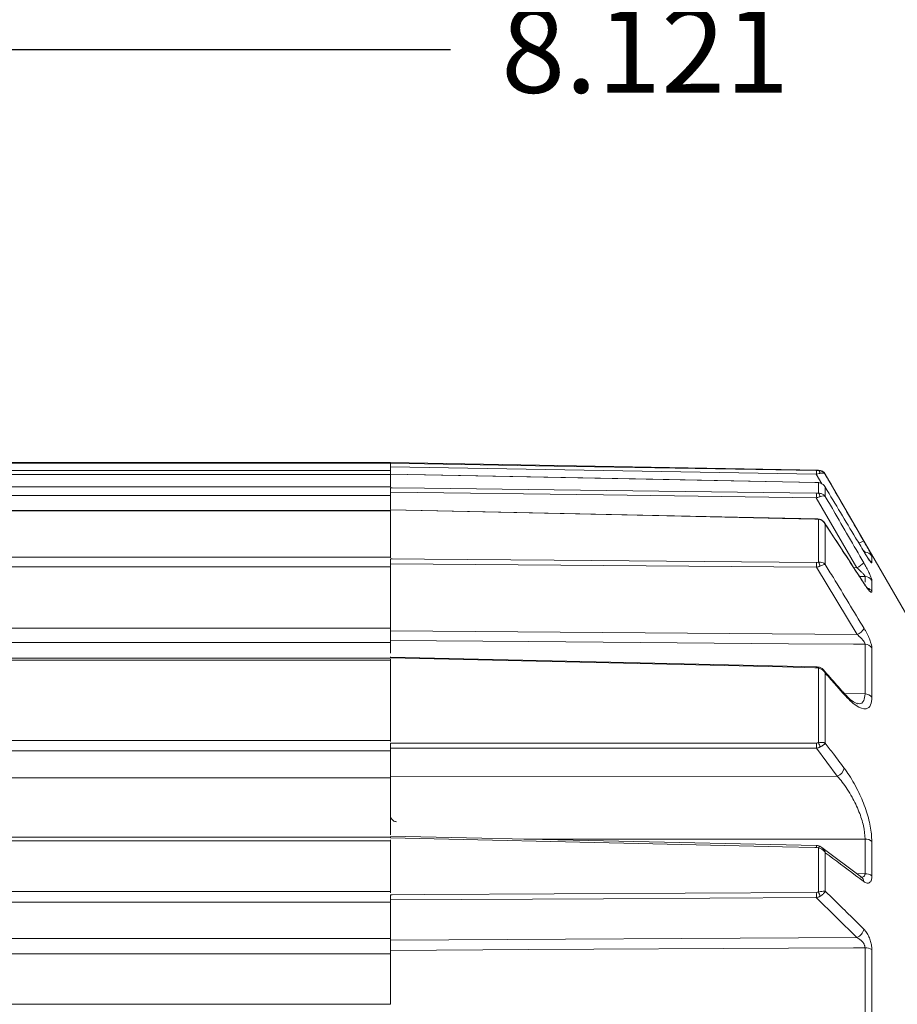
# Model space of a CAD drawing. Units: inches. Extents: x 0.3 to 16.7, y 0.2 to 10.8.
# Drawn here: x 8 to 9.1, y 6.5 to 7.7 of the extents above; entities that cross this region are included whole.
import ezdxf

# ---------------------------------------------------------------- set-up
doc = ezdxf.new("R2010")
doc.units = ezdxf.units.IN
doc.header["$MEASUREMENT"] = 0
doc.layers.add('OBJECT', color=7, linetype='Continuous')
doc.styles.add('SLDTEXTSTYLE1', font='TXT', dxfattribs={"width": 0.7})
doc.dimstyles.new('SLDDIMSTYLE6', dxfattribs={"dimtxt": 0.105523, "dimasz": 0.105523, "dimexe": 0, "dimexo": 0.0625, "dimgap": 0.026381, "dimtad": 0, "dimtih": 1, "dimtoh": 1, "dimlfac": 2, "dimrnd": 1e-09, "dimzin": 12, "dimdsep": 46, "dimtxsty": 'SLDTEXTSTYLE1', "dimsah": 1, "dimcen": 0.09, "dimadec": 0, "dimazin": 3, "dimtfac": 1, "dimtmove": 0, "dimatfit": 0, "dimfxl": 0, "dimfrac": 2, "dimtolj": 1, "dimtzin": 12, "dimarcsym": 0})
doc.dimstyles.new('SLDDIMSTYLE7', dxfattribs={"dimtxt": 0.105523, "dimasz": 0.105523, "dimexe": 0, "dimexo": 0.0625, "dimgap": 0.026381, "dimtad": 0, "dimtih": 1, "dimtoh": 1, "dimdec": 3, "dimlfac": 2, "dimrnd": 1e-09, "dimzin": 12, "dimdsep": 46, "dimtxsty": 'SLDTEXTSTYLE1', "dimsah": 1, "dimcen": 0.09, "dimadec": 0, "dimazin": 3, "dimtfac": 1, "dimtdec": 3, "dimtofl": 0, "dimtmove": 0, "dimatfit": 3, "dimfxl": 0, "dimfrac": 2, "dimtolj": 1, "dimtzin": 12, "dimarcsym": 0})

# ---------------------------------------------------------------- blocks, each defined once
blk = doc.blocks.new('_D_8')
at = {"layer": 'OBJECT'}
for p, q in [((7.9915, 7.1194), (7.9915, 7.3223)), ((7.9915, 4.7425), (7.9915, 5.13)), ((8.0665, 4.7425), (7.9915, 4.7425))]:
    blk.add_line(p, q, dxfattribs=at)
for points in [[(7.9915, 7.1194), (8.0077, 7.2249), (7.9753, 7.2249)], [(7.9915, 5.13), (7.9753, 5.0245), (8.0077, 5.0245)]]:
    blk.add_solid(points, dxfattribs=at)
at = {"layer": 'OBJECT', "char_height": 0.10417, "attachment_point": 1, "style": 'SLDTEXTSTYLE1'}
for s, insert in [('%%c', (8.129, 4.7936)), ('4.02', (8.2871, 4.7936)), ('MAX', (8.7046, 4.7936))]:
    blk.add_mtext(s, dxfattribs=dict(at, insert=insert))
blk = doc.blocks.new('_D_9')
at = {"layer": 'OBJECT'}
for p, q in [((6.9109, 7.0366), (6.9109, 7.6891)), ((10.9364, 6.605), (10.9364, 7.6891)), ((6.9109, 7.6291), (8.5724, 7.6291)), ((10.9364, 7.6291), (9.4488, 7.6291))]:
    blk.add_line(p, q, dxfattribs=at)
for points in [[(6.9109, 7.6291), (7.0164, 7.6128), (7.0164, 7.6453)], [(10.9364, 7.6291), (10.8309, 7.6453), (10.8309, 7.6128)]]:
    blk.add_solid(points, dxfattribs=at)
at = {"layer": 'OBJECT', "char_height": 0.10417, "attachment_point": 1, "style": 'SLDTEXTSTYLE1'}
for s, insert in [('8.121', (8.6349, 7.6801)), ('MAX', (9.1359, 7.6801))]:
    blk.add_mtext(s, dxfattribs=dict(at, insert=insert))

msp = doc.modelspace()

# ---------------------------------------------------------------- linework, layer by layer
at = {"color": 7, "linetype": 'Continuous', "lineweight": 15}
for p, q in [((8.498385, 7.120029), (7.593385, 7.120029)), ((7.593385, 7.119371), (8.498385, 7.119371)), ((8.498385, 7.120029), (8.498385, 7.119371)), ((9.02586, 7.110682), (8.498385, 7.119889)), ((8.498385, 7.119169), (8.498385, 7.119371)), ((8.498385, 7.114506), (8.498385, 7.119065)), ((8.498385, 7.110249), (7.593385, 7.110249)), ((8.498385, 7.105311), (7.593385, 7.105311)), ((8.498385, 7.105162), (7.593385, 7.105162)), ((8.498385, 7.114506), (8.498385, 7.111896)), ((8.498385, 7.110249), (8.498385, 7.111896)), ((8.498385, 7.106041), (8.498385, 7.110249)), ((8.498385, 7.105759), (8.498385, 7.105759)), ((8.498385, 7.105162), (8.498385, 7.105311)), ((8.498385, 7.105162), (8.498385, 7.090122)), ((9.023297, 7.095406), (8.498386, 7.105804)), ((9.154385, 6.897769), (9.034345, 7.105683)), ((9.026234, 7.095226), (9.02559, 7.095271)), ((9.02586, 7.082118), (9.02586, 7.095187)), ((7.593385, 7.090122), (8.498385, 7.090122)), ((8.498385, 7.079204), (7.593385, 7.079204)), ((8.498385, 7.089578), (8.498385, 7.090122)), ((8.498385, 7.083474), (8.498385, 7.088927)), ((8.498385, 7.083474), (8.498385, 7.080874)), ((8.498385, 7.079204), (8.498385, 7.080874)), ((8.498385, 7.06208), (8.498385, 7.079204)), ((9.034345, 7.089568), (9.034345, 7.078192)), ((9.073225, 6.990297), (9.023285, 7.076559)), ((8.498385, 7.060821), (7.593385, 7.060821)), ((8.498385, 7.060219), (7.593385, 7.060219)), ((9.023404, 7.050508), (8.498384, 7.061774)), ((8.498385, 7.060219), (8.498385, 7.060658)), ((8.498385, 7.060219), (8.498385, 7.003291)), ((9.02586, 6.997023), (9.02586, 7.04998)), ((9.034345, 7.04397), (9.034345, 6.994366)), ((7.593385, 7.003291), (8.498385, 7.003291)), ((8.498385, 7.00238), (8.498385, 7.003291)), ((8.498385, 6.995169), (8.498385, 7.001199)), ((8.498385, 6.995169), (8.498385, 6.992828)), ((9.091793, 7.004618), (9.091793, 6.996302)), ((8.498385, 6.991208), (7.593385, 6.991208)), ((8.498385, 6.991208), (8.498385, 6.992828)), ((8.498385, 6.915876), (8.498385, 6.991208)), ((9.073658, 6.907833), (9.023384, 6.990758)), ((9.091793, 6.974491), (9.091793, 6.960959)), ((7.593385, 6.915876), (8.498385, 6.915876)), ((8.498385, 6.915876), (8.498385, 6.899996)), ((8.498385, 6.912413), (9.073658, 6.907833)), ((8.498385, 6.898051), (7.593385, 6.898051)), ((8.498385, 6.900508), (8.498385, 6.884848)), ((9.083307, 6.834694), (9.083307, 6.895804)), ((9.091793, 6.891456), (9.091793, 6.830691)), ((8.498385, 6.878791), (7.593385, 6.878791)), ((8.498385, 6.876342), (7.593385, 6.876342)), ((9.023411, 6.868124), (8.498385, 6.880158)), ((8.498385, 6.876342), (8.498385, 6.877333)), ((8.498385, 6.876342), (8.498385, 6.777372)), ((9.02586, 6.774436), (9.02586, 6.866501)), ((9.034345, 6.860232), (9.034345, 6.773996)), ((7.593385, 6.777372), (8.498385, 6.777372)), ((8.498385, 6.776016), (8.498385, 6.777372)), ((8.498385, 6.764388), (7.593385, 6.764388)), ((8.498385, 6.76765), (8.498385, 6.774125)), ((8.498385, 6.76765), (8.498385, 6.765754)), ((8.498385, 6.764388), (8.498385, 6.765754)), ((8.498385, 6.731024), (8.498385, 6.764388)), ((9.049157, 6.733295), (9.023384, 6.76755)), ((7.593385, 6.731024), (8.498385, 6.731024)), ((8.498385, 6.732924), (9.049157, 6.733295)), ((8.498385, 6.731024), (8.498385, 6.660841)), ((8.498385, 6.658211), (7.593385, 6.658211)), ((8.498385, 6.653522), (7.593385, 6.653522)), ((9.023309, 6.6477), (8.498384, 6.659415)), ((8.498385, 6.657101), (8.498385, 6.658211)), ((8.498385, 6.653522), (8.498385, 6.654865)), ((8.498385, 6.653522), (8.498385, 6.590877)), ((9.083307, 6.613001), (9.083307, 6.655724)), ((9.02586, 6.590386), (9.02586, 6.644823)), ((9.030157, 6.645336), (9.027637, 6.64674)), ((9.078945, 6.608567), (9.030075, 6.645383)), ((9.091793, 6.65273), (9.091793, 6.610249)), ((9.034345, 6.638857), (9.034345, 6.591473)), ((7.593385, 6.590877), (8.498385, 6.590877)), ((8.498385, 6.589332), (8.498385, 6.590877)), ((8.498385, 6.580576), (8.498385, 6.586993)), ((8.498385, 6.580576), (8.498385, 6.579073)), ((9.073225, 6.534243), (9.023285, 6.58344)), ((8.498385, 6.578004), (7.593385, 6.578004)), ((8.498385, 6.578004), (8.498385, 6.579073)), ((8.498385, 6.533074), (8.498385, 6.578004)), ((7.593385, 6.533074), (8.498385, 6.533074)), ((8.498385, 6.530965), (9.073225, 6.534243)), ((8.498385, 6.533074), (8.498385, 6.517517)), ((9.083307, 6.438639), (9.083307, 6.521634)), ((8.498385, 6.51427), (7.593385, 6.51427)), ((8.498385, 6.518387), (8.498385, 6.452054)), ((9.091793, 6.519397), (9.091793, 6.43687)), ((7.593385, 6.452054), (8.498385, 6.452054))]:
    msp.add_line(p, q, dxfattribs=at)
at = {"color": 8, "linetype": 'Continuous', "lineweight": 15}
for p, q in [((9.030168, 7.093687), (9.023285, 7.105646)), ((9.02586, 7.11018), (9.02586, 7.110682)), ((9.034345, 7.105683), (9.034345, 7.105302)), ((9.023285, 7.095334), (9.023297, 7.095412)), ((9.083307, 7.008432), (9.083307, 7.009608)), ((9.069368, 6.990346), (9.073225, 6.990297)), ((9.083307, 6.97931), (9.076498, 6.979397)), ((9.083307, 6.972639), (9.083307, 6.97931)), ((9.058042, 6.835242), (9.083307, 6.834694)), ((9.07275, 6.613234), (9.083307, 6.613001))]:
    msp.add_line(p, q, dxfattribs=at)
at = {"color": 7, "linetype": 'Continuous', "lineweight": 15, "flags": 128}
for points in [[(8.498385, 7.119065), (8.500382, 7.119031), (8.540371, 7.118359), (8.700328, 7.115665), (9.023285, 7.110207)], [(9.023285, 7.105646), (8.760883, 7.110083), (8.498385, 7.114506)], [(9.023285, 7.095334), (9.021519, 7.095369), (8.98153, 7.096166), (8.821574, 7.099348), (8.498385, 7.105759)], [(9.02586, 7.11018), (9.026184, 7.110094), (9.026498, 7.109892), (9.026796, 7.109578), (9.027069, 7.109162), (9.027312, 7.108651), (9.027518, 7.108059), (9.027684, 7.1074), (9.027804, 7.106688)], [(9.02586, 7.095187), (9.026184, 7.095246), (9.026238, 7.095244)], [(8.498385, 7.088927), (8.500382, 7.088901), (8.540371, 7.088377), (8.700328, 7.086279), (9.023285, 7.082022)], [(9.023285, 7.076559), (8.760883, 7.080024), (8.498385, 7.083474)], [(9.023384, 7.050208), (9.021519, 7.050249), (8.98153, 7.051111), (8.821572, 7.054557), (8.498385, 7.061504)], [(8.498385, 7.001199), (8.500382, 7.001183), (8.540371, 7.00085), (8.700329, 6.999517), (9.023384, 6.996807)], [(9.023384, 6.990758), (8.760888, 6.992971), (8.498385, 6.995169)], [(9.083307, 6.895804), (9.068969, 6.89592), (8.98899, 6.896568), (8.669071, 6.899143), (8.498385, 6.900508)], [(9.023384, 6.866892), (9.021519, 6.866935), (8.98153, 6.867856), (8.821572, 6.871538), (8.498385, 6.878965)], [(8.498385, 6.774125), (8.500382, 6.774125), (8.540371, 6.774121), (8.700329, 6.774104), (9.023384, 6.774055)], [(9.023384, 6.76755), (8.760888, 6.767606), (8.498385, 6.76765)], [(9.023285, 6.645343), (9.021519, 6.645382), (8.98153, 6.646279), (8.821574, 6.649865), (8.498385, 6.657101)], [(9.027656, 6.646818), (9.027684, 6.646806), (9.027804, 6.646675)], [(8.498385, 6.586993), (8.500382, 6.587004), (8.540371, 6.587226), (8.700328, 6.588113), (9.023285, 6.589893)], [(9.023285, 6.58344), (8.760883, 6.582013), (8.498385, 6.580576)], [(9.083307, 6.521634), (9.06897, 6.521556), (8.988991, 6.521114), (8.669075, 6.51934), (8.498385, 6.518387)]]:
    msp.add_lwpolyline(points, dxfattribs=at)
at = {"color": 8, "linetype": 'Continuous', "lineweight": 15, "flags": 128}
for points in [[(9.023384, 7.050208), (9.023395, 7.050439), (9.023404, 7.050515)], [(9.081872, 6.97114), (9.081877, 6.971133), (9.082144, 6.970404)], [(9.023384, 6.866892), (9.023395, 6.867413), (9.023404, 6.8678), (9.023409, 6.868041), (9.023411, 6.868128), (9.023411, 6.868129)], [(9.083307, 6.655724), (8.963994, 6.655735), (8.662667, 6.655749)], [(9.02586, 6.644823), (9.026184, 6.645378), (9.026498, 6.645857), (9.026796, 6.64625), (9.027069, 6.646547), (9.027312, 6.646741), (9.027518, 6.646828), (9.027656, 6.646818)]]:
    msp.add_lwpolyline(points, dxfattribs=at)
at = {"color": 7, "linetype": 'Continuous', "lineweight": 15}
for centre, radius, start, end in [((8.948611, 7.107926), 0.074709, 358.250794, 1.749206), ((9.025685, 7.100683), 0.01, 30, 89), ((8.906435, 7.079291), 0.116882, 358.660914, 1.339086), ((9.021886, 7.077731), 0.005919, 1.033259, 47.828688), ((9.083136, 6.999606), 0.010003, 30.068239, 89.020494), ((8.864611, 6.993783), 0.158801, 358.908665, 1.091335), ((9.0184, 6.991341), 0.009377, 5.056381, 37.295803), ((9.059848, 7.017976), 0.030743, 295.794319, 315.330014), ((9.083204, 6.969246), 0.010064, 31.408306, 89.410078), ((9.066674, 6.924105), 0.017707, 293.232701, 330.890148), ((9.083378, 6.885486), 0.010318, 35.353059, 90.390147), ((9.027314, 6.86596), 0.001552, 91.678856, 159.586939), ((9.052858, 6.833447), 0.004794, 3.481382, 40.745776), ((9.083493, 6.824093), 0.010603, 38.485268, 91.00499), ((8.83638, 6.770802), 0.187032, 359.003554, 0.996446), ((9.012164, 6.76661), 0.015774, 9.078334, 29.746467), ((9.044043, 6.746326), 0.013999, 291.429067, 346.287128), ((9.083778, 6.643533), 0.0122, 48.928216, 92.20956), ((9.083834, 6.600167), 0.012846, 51.710464, 92.347091), ((8.851411, 6.586666), 0.171904, 358.924569, 1.075431), ((9.008191, 6.580932), 0.020039, 11.83447, 28.150111), ((9.069035, 6.546304), 0.012769, 289.157854, 353.091553), ((9.083937, 6.50681), 0.014838, 58.030303, 92.43159)]:
    msp.add_arc(centre, radius, start, end, dxfattribs=at)
at = {"color": 8, "linetype": 'Continuous', "lineweight": 15}
for centre, radius, start, end in [((9.026508, 7.049235), 0.000988, 83.207715, 131.010865), ((9.087362, 7.002787), 0.020997, 105.612785, 123.328363), ((9.083233, 6.991301), 0.009914, 30.298601, 49.148519), ((9.083358, 6.955744), 0.009917, 31.729231, 73.012164), ((8.96142, 6.647164), 0.061891, 358.313802, 0.498662), ((9.07476, 6.603136), 0.006952, 1.096143, 52.457163)]:
    msp.add_arc(centre, radius, start, end, dxfattribs=at)
at = {"color": 7, "linetype": 'Continuous', "lineweight": 15}
for points, knots in [([(8.498385, 7.114506), (8.498385, 7.115061), (8.498385, 7.116171), (8.498385, 7.117588), (8.498385, 7.118606), (8.498385, 7.119004), (8.498385, 7.119054), (8.498385, 7.119065)], [0, 0, 0, 0, 0.23376975, 0.46753787, 0.70127435, 0.93500824, 1, 1, 1, 1]), ([(9.023285, 7.110207), (9.023996, 7.110196), (9.024886, 7.110184), (9.025696, 7.110181), (9.02586, 7.11018)], [0, 0, 0, 0, 0.79810744, 1, 1, 1, 1]), ([(9.023285, 7.105646), (9.024537, 7.105937), (9.026113, 7.106304), (9.027516, 7.106622), (9.027804, 7.106688)], [0, 0, 0, 0, 0.79482997, 1, 1, 1, 1]), ([(9.02586, 7.11018), (9.026751, 7.110101), (9.02893, 7.109906), (9.03141, 7.108596), (9.032983, 7.107156), (9.033668, 7.106322), (9.033991, 7.105866), (9.034156, 7.105613), (9.034244, 7.105471), (9.034286, 7.105402), (9.034316, 7.105351), (9.034332, 7.105325), (9.034345, 7.105302)], [0, 0, 0, 0, 0.25120575, 0.6143454, 0.79806995, 0.8906205, 0.94023009, 0.9672626, 0.98205137, 0.99071304, 0.99182904, 1, 1, 1, 1]), ([(9.027804, 7.106688), (9.028577, 7.10682), (9.030586, 7.107165), (9.032536, 7.106783), (9.033606, 7.106136), (9.033989, 7.105775), (9.034163, 7.105567), (9.034249, 7.105449), (9.034293, 7.105383), (9.034314, 7.105352), (9.034329, 7.105328), (9.034338, 7.105314), (9.034345, 7.105302)], [0, 0, 0, 0, 0.25136377, 0.65355821, 0.81631218, 0.90019085, 0.94540457, 0.97007872, 0.98359036, 0.99070458, 0.99181996, 1, 1, 1, 1]), ([(9.034345, 7.105302), (9.037664, 7.099537), (9.053459, 7.07211), (9.069243, 7.044676), (9.081711, 7.023008)], [0, 0, 0, 0, 0.21015543, 1, 1, 1, 1]), ([(9.02559, 7.095271), (9.024984, 7.095325), (9.024079, 7.095404), (9.02313, 7.095415), (9.022817, 7.095419)], [0, 0, 0, 0, 0.6703431, 1, 1, 1, 1]), ([(9.02586, 7.095187), (9.025696, 7.095203), (9.024886, 7.09528), (9.023996, 7.09531), (9.023285, 7.095334)], [0, 0, 0, 0, 0.2018938, 1, 1, 1, 1]), ([(9.02586, 7.095187), (9.026751, 7.095059), (9.02893, 7.094746), (9.03141, 7.093227), (9.032983, 7.091614), (9.033668, 7.09069), (9.033991, 7.090187), (9.034156, 7.089909), (9.034244, 7.089754), (9.034286, 7.089678), (9.034316, 7.089622), (9.034332, 7.089594), (9.034345, 7.089568)], [0, 0, 0, 0, 0.25120533, 0.61434678, 0.7980722, 0.89062124, 0.94023125, 0.96726352, 0.98205137, 0.99071004, 0.99182875, 1, 1, 1, 1]), ([(8.498385, 7.083474), (8.498385, 7.084039), (8.498385, 7.085168), (8.498385, 7.08676), (8.498385, 7.088039), (8.498385, 7.088687), (8.498385, 7.088884), (8.498385, 7.088927)], [0, 0, 0, 0, 0.23376987, 0.46754336, 0.70127667, 0.93500622, 1, 1, 1, 1]), ([(9.023285, 7.082022), (9.023996, 7.082026), (9.024886, 7.082032), (9.025696, 7.082103), (9.02586, 7.082118)], [0, 0, 0, 0, 0.79810769, 1, 1, 1, 1]), ([(9.02586, 7.082118), (9.026751, 7.08209), (9.02893, 7.082022), (9.03141, 7.080978), (9.032983, 7.079775), (9.033668, 7.079066), (9.033991, 7.078677), (9.034156, 7.07846), (9.034244, 7.078338), (9.034286, 7.078279), (9.034316, 7.078235), (9.034332, 7.078212), (9.034345, 7.078192)], [0, 0, 0, 0, 0.25120497, 0.61434478, 0.79807001, 0.89061756, 0.94023115, 0.96725755, 0.98205257, 0.99071046, 0.99182686, 1, 1, 1, 1]), ([(9.027804, 7.077838), (9.028577, 7.07807), (9.030586, 7.078674), (9.032536, 7.0788), (9.033606, 7.078588), (9.033989, 7.078429), (9.034163, 7.078328), (9.034249, 7.078269), (9.034293, 7.078235), (9.034314, 7.078219), (9.034329, 7.078206), (9.034338, 7.078199), (9.034345, 7.078192)], [0, 0, 0, 0, 0.25136251, 0.65355763, 0.81631193, 0.9001898, 0.9454025, 0.97007559, 0.98358957, 0.99070322, 0.99182014, 1, 1, 1, 1]), ([(9.081711, 7.010408), (9.078394, 7.015954), (9.062612, 7.042343), (9.046819, 7.068728), (9.034345, 7.089568)], [0, 0, 0, 0, 0.21015563, 1, 1, 1, 1]), ([(9.023285, 7.076559), (9.024537, 7.076878), (9.026113, 7.07728), (9.027516, 7.077743), (9.027804, 7.077838)], [0, 0, 0, 0, 0.79482914, 1, 1, 1, 1]), ([(9.034345, 7.078192), (9.037664, 7.072461), (9.053459, 7.045188), (9.069243, 7.017909), (9.081711, 6.996363)], [0, 0, 0, 0, 0.2101552, 1, 1, 1, 1]), ([(8.498385, 7.061504), (8.498385, 7.061693), (8.498385, 7.061888), (8.498385, 7.061792), (8.498385, 7.06179)], [0, 0, 0, 0, 0.9705302, 1, 1, 1, 1]), ([(9.026588, 7.050171), (9.025601, 7.050323), (9.024383, 7.050512), (9.02312, 7.050519), (9.02288, 7.050521)], [0, 0, 0, 0, 0.81029114, 1, 1, 1, 1]), ([(9.02586, 7.04998), (9.025716, 7.050004), (9.024936, 7.050133), (9.024081, 7.050174), (9.023384, 7.050208)], [0, 0, 0, 0, 0.18390367, 1, 1, 1, 1]), ([(9.02586, 7.04998), (9.026739, 7.049821), (9.028897, 7.049431), (9.031373, 7.047819), (9.032956, 7.046129), (9.033653, 7.045157), (9.033982, 7.044627), (9.03415, 7.044333), (9.034241, 7.044168), (9.034284, 7.044086), (9.034316, 7.044026), (9.034331, 7.043996), (9.034345, 7.04397)], [0, 0, 0, 0, 0.24847432, 0.6093403, 0.79454111, 0.88824113, 0.93867618, 0.96626666, 0.98142935, 0.99058393, 0.99179318, 1, 1, 1, 1]), ([(9.033577, 7.045374), (9.033447, 7.045605), (9.032659, 7.047013), (9.030479, 7.048803), (9.028055, 7.050054), (9.026758, 7.050164), (9.026621, 7.050176)], [0, 0, 0, 0, 0.09186408, 0.55783859, 0.95325119, 1, 1, 1, 1]), ([(9.081869, 6.971137), (9.081581, 6.971584), (9.065581, 6.996373), (9.04942, 7.021083), (9.033549, 7.045348)], [0, 0, 0, 0, 0.01799502, 1, 1, 1, 1]), ([(9.033628, 7.0454), (9.033643, 7.045382), (9.033802, 7.045185), (9.033968, 7.044839), (9.034154, 7.044455), (9.034243, 7.044238), (9.03429, 7.044118), (9.034312, 7.04406), (9.034329, 7.044016), (9.034337, 7.043991), (9.034345, 7.04397)], [0, 0, 0, 0, 0.04386979, 0.47827067, 0.71343317, 0.84227553, 0.91312918, 0.95177059, 0.95793303, 1, 1, 1, 1]), ([(9.082144, 6.970404), (9.07884, 6.975493), (9.062918, 7.00002), (9.046978, 7.024539), (9.034345, 7.04397)], [0, 0, 0, 0, 0.2075185, 1, 1, 1, 1]), ([(9.081711, 7.023008), (9.08257, 7.021512), (9.084606, 7.017963), (9.08746, 7.012915), (9.089873, 7.008548), (9.091478, 7.005508), (9.091688, 7.004915), (9.091793, 7.004618)], [0, 0, 0, 0, 0.17006808, 0.40341485, 0.60871833, 0.80403761, 1, 1, 1, 1]), ([(9.089531, 6.998568), (9.089536, 6.998562), (9.089559, 6.998538), (9.089196, 6.998966), (9.088291, 7.000181), (9.086362, 7.002996), (9.084, 7.006669), (9.082247, 7.009623), (9.081619, 7.010681)], [0, 0, 0, 0, 0.02995322, 0.12396057, 0.27536502, 0.50449404, 0.822442, 1, 1, 1, 1]), ([(9.091793, 6.996302), (9.091653, 6.996191), (9.091383, 6.995977), (9.089252, 6.998626), (9.085986, 7.003398), (9.083133, 7.008075), (9.081711, 7.010408)], [0, 0, 0, 0, 0.22604426, 0.43482945, 0.71822659, 1, 1, 1, 1]), ([(8.498385, 6.995169), (8.498385, 6.995718), (8.498385, 6.996817), (8.498385, 6.998514), (8.498385, 6.999999), (8.498385, 7.000828), (8.498385, 7.001151), (8.498385, 7.001199)], [0, 0, 0, 0, 0.2394193, 0.4788303, 0.71820947, 0.95758694, 1, 1, 1, 1]), ([(9.023384, 6.996807), (9.024081, 6.996827), (9.024936, 6.996851), (9.025716, 6.996996), (9.02586, 6.997023)], [0, 0, 0, 0, 0.81608972, 1, 1, 1, 1]), ([(9.02586, 6.997023), (9.026739, 6.997054), (9.028897, 6.99713), (9.031373, 6.99645), (9.032956, 6.995578), (9.033653, 6.995043), (9.033982, 6.994744), (9.03415, 6.994576), (9.034241, 6.994481), (9.034284, 6.994433), (9.034316, 6.994399), (9.034331, 6.994381), (9.034345, 6.994366)], [0, 0, 0, 0, 0.24847394, 0.60933883, 0.79454368, 0.88824385, 0.93867905, 0.96626662, 0.98143007, 0.99058079, 0.99178973, 1, 1, 1, 1]), ([(9.02774, 6.992168), (9.028507, 6.99249), (9.03051, 6.99333), (9.03248, 6.993995), (9.033575, 6.994266), (9.033972, 6.994334), (9.034153, 6.994355), (9.034244, 6.994361), (9.03429, 6.994364), (9.034312, 6.994365), (9.034329, 6.994365), (9.034337, 6.994365), (9.034345, 6.994366)], [0, 0, 0, 0, 0.24863236, 0.64913914, 0.81313345, 0.89803723, 0.94399445, 0.96917585, 0.98302306, 0.99057688, 0.99178295, 1, 1, 1, 1]), ([(9.034345, 6.994366), (9.037654, 6.988911), (9.053597, 6.962625), (9.069523, 6.936329), (9.082144, 6.91549)], [0, 0, 0, 0, 0.20751815, 1, 1, 1, 1]), ([(9.081711, 6.996363), (9.08257, 6.994855), (9.084606, 6.991276), (9.08746, 6.985807), (9.089873, 6.980663), (9.091478, 6.976604), (9.091688, 6.975196), (9.091793, 6.974491)], [0, 0, 0, 0, 0.17006793, 0.40341528, 0.60871871, 0.80403797, 1, 1, 1, 1]), ([(9.023384, 6.990758), (9.024615, 6.991087), (9.026131, 6.991491), (9.027487, 6.992061), (9.02774, 6.992168)], [0, 0, 0, 0, 0.81285179, 1, 1, 1, 1]), ([(9.083307, 6.97931), (9.083252, 6.979584), (9.083183, 6.979922), (9.082553, 6.980965), (9.081366, 6.982496), (9.078918, 6.985094), (9.076098, 6.987786), (9.07409, 6.989541), (9.073225, 6.990297)], [0, 0, 0, 0, 0.13676359, 0.16805527, 0.34761509, 0.55468036, 0.80817349, 1, 1, 1, 1]), ([(9.087472, 6.963674), (9.087441, 6.963701), (9.087366, 6.963767), (9.086578, 6.964601), (9.08505, 6.966507), (9.083201, 6.969063), (9.081887, 6.971145), (9.081518, 6.971728)], [0, 0, 0, 0, 0.10726644, 0.26306486, 0.50633373, 0.86172715, 1, 1, 1, 1]), ([(9.091793, 6.960959), (9.091677, 6.960478), (9.091443, 6.959516), (9.089495, 6.960711), (9.086344, 6.964202), (9.083541, 6.96834), (9.082144, 6.970404)], [0, 0, 0, 0, 0.21233408, 0.42473429, 0.71323678, 1, 1, 1, 1]), ([(8.498385, 6.912413), (8.498385, 6.911313), (8.498385, 6.909113), (8.498385, 6.905737), (8.498385, 6.90262), (8.498385, 6.90123), (8.498385, 6.900508)], [0, 0, 0, 0, 0.245054988, 0.490112043, 0.735141183, 1, 1, 1, 1]), ([(9.082144, 6.91549), (9.082855, 6.914283), (9.084738, 6.911084), (9.087459, 6.905693), (9.089872, 6.899921), (9.091478, 6.894889), (9.091688, 6.892602), (9.091793, 6.891456)], [0, 0, 0, 0, 0.14560604, 0.38586811, 0.59723388, 0.79828502, 1, 1, 1, 1]), ([(9.083307, 6.895804), (9.083251, 6.896261), (9.083182, 6.896823), (9.082551, 6.89825), (9.081362, 6.900145), (9.078912, 6.903034), (9.076231, 6.905665), (9.074375, 6.90723), (9.073658, 6.907833)], [0, 0, 0, 0, 0.14138564, 0.17367508, 0.35927589, 0.57333674, 0.83539965, 1, 1, 1, 1]), ([(8.498385, 6.878965), (8.498385, 6.87928), (8.498385, 6.879908), (8.498385, 6.880249), (8.498385, 6.880156), (8.498385, 6.880146)], [0, 0, 0, 0, 0.47174535, 0.94351043, 1, 1, 1, 1]), ([(9.02723, 6.867432), (9.026322, 6.867698), (9.024878, 6.868122), (9.023355, 6.868128), (9.022789, 6.86813)], [0, 0, 0, 0, 0.62813738, 1, 1, 1, 1]), ([(9.02586, 6.866501), (9.025716, 6.866544), (9.024936, 6.866776), (9.024081, 6.86684), (9.023384, 6.866892)], [0, 0, 0, 0, 0.18390478, 1, 1, 1, 1]), ([(9.02586, 6.866501), (9.026739, 6.866286), (9.028897, 6.86576), (9.031373, 6.864063), (9.032956, 6.86236), (9.033653, 6.861397), (9.033982, 6.860876), (9.03415, 6.860588), (9.034241, 6.860426), (9.034284, 6.860346), (9.034316, 6.860288), (9.034331, 6.860258), (9.034345, 6.860232)], [0, 0, 0, 0, 0.2484739, 0.60933906, 0.79453989, 0.88824328, 0.93867831, 0.96626605, 0.98142981, 0.99058107, 0.99178855, 1, 1, 1, 1]), ([(9.032096, 6.864061), (9.031564, 6.864717), (9.030281, 6.866302), (9.028384, 6.86706), (9.027272, 6.867504)], [0, 0, 0, 0, 0.41391226, 1, 1, 1, 1]), ([(9.056469, 6.836558), (9.053834, 6.839576), (9.045788, 6.84879), (9.037669, 6.857977), (9.032208, 6.864156)], [0, 0, 0, 0, 0.32748933, 1, 1, 1, 1]), ([(9.057643, 6.833738), (9.054336, 6.8375), (9.046572, 6.846331), (9.038805, 6.855162), (9.034345, 6.860232)], [0, 0, 0, 0, 0.42591354, 1, 1, 1, 1]), ([(9.073711, 6.822406), (9.073854, 6.822424), (9.074393, 6.822495), (9.069232, 6.82429), (9.062873, 6.829432), (9.05808, 6.835127), (9.056286, 6.837258)], [0, 0, 0, 0, 0.11852883, 0.44692591, 0.79307024, 1, 1, 1, 1]), ([(9.091793, 6.830691), (9.091453, 6.827137), (9.090731, 6.819579), (9.084214, 6.814941), (9.072872, 6.818296), (9.062709, 6.828602), (9.057643, 6.833738)], [0, 0, 0, 0, 0.19101232, 0.40616632, 0.70401755, 1, 1, 1, 1]), ([(9.02586, 6.774436), (9.026739, 6.774552), (9.028897, 6.774836), (9.031373, 6.774758), (9.032956, 6.774478), (9.033653, 6.774275), (9.033982, 6.774155), (9.03415, 6.774085), (9.034241, 6.774045), (9.034284, 6.774025), (9.034316, 6.77401), (9.034331, 6.774003), (9.034345, 6.773996)], [0, 0, 0, 0, 0.2484739, 0.60933906, 0.79453989, 0.88824328, 0.93867831, 0.96626605, 0.98142981, 0.99058107, 0.99178855, 1, 1, 1, 1]), ([(8.498385, 6.76765), (8.498385, 6.768116), (8.498385, 6.769048), (8.498385, 6.770749), (8.498385, 6.772434), (8.498385, 6.773542), (8.498385, 6.774049), (8.498385, 6.774125)], [0, 0, 0, 0, 0.23940625, 0.47882323, 0.71820056, 0.95758595, 1, 1, 1, 1]), ([(9.023384, 6.774055), (9.024081, 6.774096), (9.024936, 6.774147), (9.025716, 6.774391), (9.02586, 6.774436)], [0, 0, 0, 0, 0.81609522, 1, 1, 1, 1]), ([(9.023384, 6.76755), (9.024615, 6.767867), (9.026131, 6.768257), (9.027487, 6.768966), (9.02774, 6.769099)], [0, 0, 0, 0, 0.812851705, 1, 1, 1, 1]), ([(9.02774, 6.769099), (9.028507, 6.769534), (9.03051, 6.770671), (9.03248, 6.772113), (9.033575, 6.773113), (9.033972, 6.773536), (9.034153, 6.773749), (9.034244, 6.773862), (9.03429, 6.773922), (9.034312, 6.773952), (9.034329, 6.773973), (9.034337, 6.773986), (9.034345, 6.773996)], [0, 0, 0, 0, 0.24863362, 0.64914053, 0.81313019, 0.8980355, 0.94399289, 0.96917112, 0.98302677, 0.99057541, 0.99178023, 1, 1, 1, 1]), ([(9.034345, 6.773996), (9.037654, 6.769597), (9.045422, 6.759269), (9.053186, 6.748938), (9.057643, 6.743008)], [0, 0, 0, 0, 0.42591337, 1, 1, 1, 1]), ([(9.057643, 6.743008), (9.05969, 6.740161), (9.06603, 6.731343), (9.075589, 6.714264), (9.084579, 6.692525), (9.090603, 6.671182), (9.091396, 6.658889), (9.091793, 6.65273)], [0, 0, 0, 0, 0.11936132, 0.36971291, 0.58745999, 0.79334808, 1, 1, 1, 1]), ([(8.498385, 6.732924), (8.498385, 6.72709), (8.498385, 6.715422), (8.498385, 6.694271), (8.498385, 6.675433), (8.498385, 6.665502), (8.498385, 6.661656)], [0, 0, 0, 0, 0.27533626, 0.55067456, 0.8259833, 1, 1, 1, 1]), ([(9.083307, 6.655724), (9.082918, 6.661017), (9.082137, 6.671644), (9.076084, 6.690018), (9.067078, 6.708681), (9.057539, 6.723288), (9.051209, 6.730845), (9.049157, 6.733295)], [0, 0, 0, 0, 0.2018375, 0.40516674, 0.62352375, 0.87794916, 1, 1, 1, 1]), ([(8.505885, 6.677077), (8.505134, 6.677152), (8.503634, 6.677302), (8.501609, 6.678439), (8.499923, 6.680147), (8.498654, 6.682482), (8.498478, 6.684282), (8.498385, 6.685231)], [0, 0, 0, 0, 0.17719459, 0.35424088, 0.54273979, 0.75907074, 1, 1, 1, 1]), ([(9.02586, 6.644823), (9.025696, 6.644886), (9.024886, 6.645198), (9.023996, 6.645278), (9.023285, 6.645343)], [0, 0, 0, 0, 0.20189221, 1, 1, 1, 1]), ([(9.027621, 6.646731), (9.026741, 6.647078), (9.025351, 6.647625), (9.023857, 6.647649), (9.02331, 6.647658)], [0, 0, 0, 0, 0.63391092, 1, 1, 1, 1]), ([(9.02586, 6.644823), (9.026751, 6.644574), (9.02893, 6.643965), (9.03141, 6.642321), (9.032983, 6.640748), (9.033668, 6.639882), (9.033991, 6.63942), (9.034156, 6.639166), (9.034244, 6.639025), (9.034286, 6.638956), (9.034316, 6.638906), (9.034332, 6.63888), (9.034345, 6.638857)], [0, 0, 0, 0, 0.25120601, 0.61434862, 0.79807189, 0.89062037, 0.94023438, 0.96726191, 0.9820537, 0.9907139, 0.99183458, 1, 1, 1, 1]), ([(9.081711, 6.603269), (9.078394, 6.605762), (9.062611, 6.617625), (9.046819, 6.629487), (9.034345, 6.638857)], [0, 0, 0, 0, 0.21015535, 1, 1, 1, 1]), ([(9.079346, 6.608386), (9.07937, 6.608378), (9.079539, 6.608323), (9.079245, 6.608508), (9.078991, 6.608668)], [0, 0, 0, 0, 0.13956271, 1, 1, 1, 1]), ([(9.091793, 6.610249), (9.091653, 6.608446), (9.091383, 6.604977), (9.089252, 6.601777), (9.085986, 6.600735), (9.083133, 6.602426), (9.081711, 6.603269)], [0, 0, 0, 0, 0.226044409, 0.434830165, 0.718226585, 1, 1, 1, 1]), ([(8.498385, 6.580576), (8.498385, 6.580944), (8.498385, 6.581679), (8.498385, 6.583244), (8.498385, 6.584933), (8.498385, 6.58621), (8.498385, 6.586853), (8.498385, 6.586993)], [0, 0, 0, 0, 0.2337652, 0.46753564, 0.70127413, 0.93500611, 1, 1, 1, 1]), ([(9.023285, 6.589893), (9.023996, 6.589946), (9.024886, 6.590014), (9.025696, 6.590323), (9.02586, 6.590386)], [0, 0, 0, 0, 0.79810633, 1, 1, 1, 1]), ([(9.023285, 6.58344), (9.024537, 6.583728), (9.026113, 6.58409), (9.027516, 6.584879), (9.027804, 6.585041)], [0, 0, 0, 0, 0.79483008, 1, 1, 1, 1]), ([(9.02586, 6.590386), (9.026751, 6.590555), (9.02893, 6.590969), (9.03141, 6.591303), (9.032983, 6.591437), (9.033668, 6.591468), (9.033991, 6.591474), (9.034156, 6.591475), (9.034244, 6.591475), (9.034286, 6.591474), (9.034316, 6.591474), (9.034332, 6.591473), (9.034345, 6.591473)], [0, 0, 0, 0, 0.251207183, 0.614347547, 0.798073715, 0.890620161, 0.940232989, 0.967261674, 0.982055928, 0.990713387, 0.99183236, 1, 1, 1, 1]), ([(9.027804, 6.585041), (9.028577, 6.585535), (9.030586, 6.586819), (9.032536, 6.588709), (9.033606, 6.590139), (9.033989, 6.590767), (9.034163, 6.591091), (9.034249, 6.591265), (9.034293, 6.591359), (9.034314, 6.591404), (9.034329, 6.591437), (9.034338, 6.591456), (9.034345, 6.591473)], [0, 0, 0, 0, 0.25136436, 0.65355862, 0.81631436, 0.90019151, 0.94540691, 0.97008083, 0.98359315, 0.99070664, 0.99182341, 1, 1, 1, 1]), ([(9.034345, 6.591473), (9.037664, 6.588202), (9.053459, 6.572637), (9.069243, 6.557066), (9.081711, 6.544768)], [0, 0, 0, 0, 0.21015567, 1, 1, 1, 1]), ([(9.081711, 6.544768), (9.08257, 6.543833), (9.084606, 6.541614), (9.08746, 6.536875), (9.089873, 6.531058), (9.091478, 6.525015), (9.091688, 6.521272), (9.091793, 6.519397)], [0, 0, 0, 0, 0.17006902, 0.40341656, 0.60871855, 0.80403858, 1, 1, 1, 1]), ([(9.083307, 6.521634), (9.083252, 6.522398), (9.083183, 6.523336), (9.082553, 6.525294), (9.081366, 6.527566), (9.078918, 6.530424), (9.076098, 6.53271), (9.07409, 6.533781), (9.073225, 6.534243)], [0, 0, 0, 0, 0.136763006, 0.168055921, 0.347615635, 0.554680968, 0.808172145, 1, 1, 1, 1]), ([(8.498385, 6.530965), (8.498385, 6.53023), (8.498385, 6.528759), (8.498385, 6.525629), (8.498385, 6.52225), (8.498385, 6.519794), (8.498385, 6.518583), (8.498385, 6.518387)], [0, 0, 0, 0, 0.238513635, 0.47702429, 0.715506974, 0.953985553, 1, 1, 1, 1])]:
    msp.add_open_spline(points, degree=3, knots=knots, dxfattribs=at)
at = {"color": 8, "linetype": 'Continuous', "lineweight": 15}
for points, knots in [([(9.083307, 7.009608), (9.083252, 7.009713), (9.083184, 7.009843), (9.082551, 7.010515), (9.081782, 7.01127), (9.080795, 7.012166), (9.080498, 7.012436)], [0, 0, 0, 0, 0.32182683, 0.3954626, 0.8180026, 1, 1, 1, 1]), ([(9.032111, 6.864074), (9.032369, 6.863865), (9.033038, 6.863321), (9.033566, 6.862243), (9.033973, 6.861345), (9.034153, 6.860847), (9.034244, 6.860572), (9.03429, 6.86042), (9.034312, 6.860346), (9.034329, 6.86029), (9.034337, 6.860259), (9.034345, 6.860232)], [0, 0, 0, 0, 0.22593054, 0.58772607, 0.77504496, 0.8764366, 0.93198504, 0.96255349, 0.97920738, 0.98186546, 1, 1, 1, 1]), ([(9.073886, 6.823179), (9.074649, 6.822924), (9.078371, 6.82168), (9.082151, 6.825426), (9.082939, 6.831741), (9.083307, 6.834694)], [0, 0, 0, 0, 0.12059328, 0.58872587, 1, 1, 1, 1]), ([(9.030161, 6.645345), (9.03116, 6.644413), (9.032579, 6.64309), (9.033605, 6.641023), (9.03399, 6.640037), (9.034163, 6.639504), (9.034249, 6.639213), (9.034293, 6.639053), (9.034314, 6.638977), (9.034329, 6.638919), (9.034338, 6.638886), (9.034345, 6.638857)], [0, 0, 0, 0, 0.52785256, 0.74966119, 0.86397583, 0.92559532, 0.95922133, 0.97763428, 0.98733337, 0.98885225, 1, 1, 1, 1]), ([(9.077837, 6.608713), (9.078925, 6.608734), (9.08083, 6.60877), (9.082604, 6.610182), (9.08326, 6.611714), (9.083295, 6.612666), (9.083307, 6.613001)], [0, 0, 0, 0, 0.39949016, 0.69974158, 0.8941791, 1, 1, 1, 1])]:
    msp.add_open_spline(points, degree=3, knots=knots, dxfattribs=at)

# ---------------------------------------------------------------- dimensions: what is measured, and where the dimension line sits
at = {"layer": 'OBJECT'}
dim = msp.add_linear_dim(base=(6.910885, 7.629074), p1=(10.936385, 6.555028), p2=(6.910885, 6.986555), text='<> MAX ', dimstyle='SLDDIMSTYLE7', dxfattribs=at)
dim.commit()
dim.dimension.update_dxf_attribs({"geometry": '_D_9', "text_midpoint": (9.0106, 7.629074), "dimtype": 160})
dim = msp.add_linear_dim(base=(7.991502, 7.119371), p1=(7.593385, 5.130028), p2=(7.593385, 7.119371), angle=90, text='%%c<> MAX ', dimstyle='SLDDIMSTYLE6', dxfattribs=at)
dim.commit()
dim.dimension.update_dxf_attribs({"geometry": '_D_8', "text_midpoint": (7.991502, 4.742548), "dimtype": 160})

doc.saveas('drawing.dxf')
